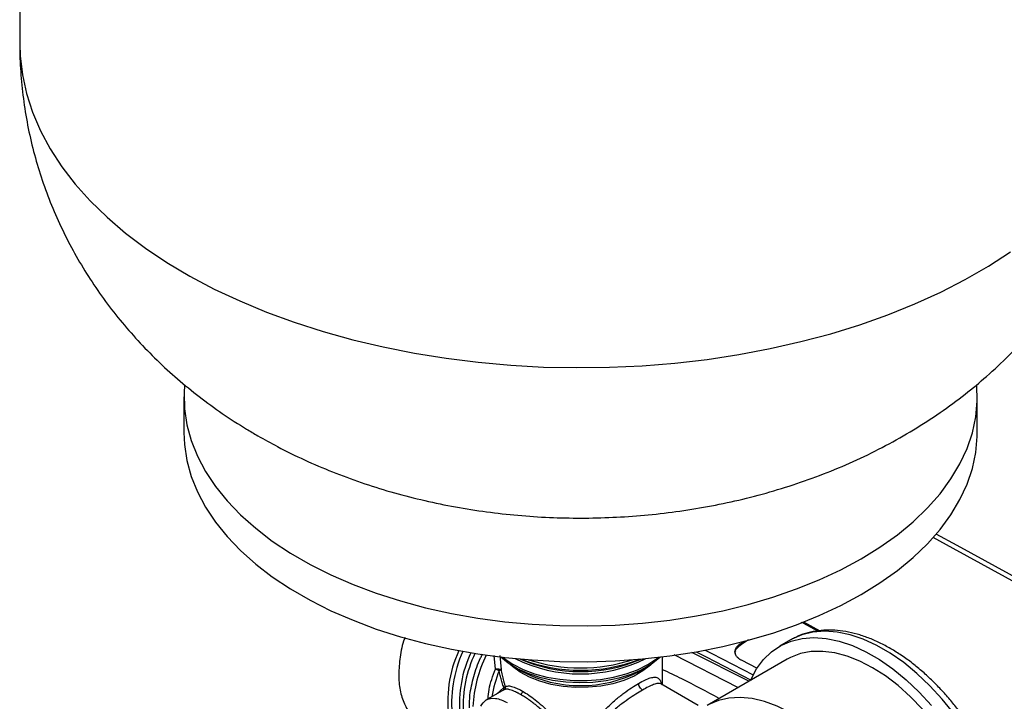
# Model space of a CAD drawing. Units: millimetres. Extents: x 17520 to 18934, y -51 to 1562.
# Drawn here: x 18582 to 18762, y 1246 to 1371 of the extents above; entities that cross this region are included whole.
import ezdxf

# ---------------------------------------------------------------- set-up
doc = ezdxf.new("R2010")
doc.units = ezdxf.units.MM

msp = doc.modelspace()

# ---------------------------------------------------------------- linework, layer by layer
at = {"color": 7, "linetype": 'Continuous', "lineweight": 25}
for p, q in [((18582.4, 1474.87), (18582.4, 1366.27)), ((18612.4, 1301.76), (18612.4, 1295.23)), ((18757.4, 1295.23), (18757.4, 1301.76)), ((18725.62, 1260.4), (18725.24, 1260.53)), ((18725.62, 1260.65), (18728.62, 1259.04)), ((18725.62, 1260.4), (18728.22, 1259)), ((18715.62, 1257.35), (18714.3, 1256.54)), ((18714.3, 1256.79), (18714.81, 1257.1)), ((18714.3, 1256.54), (18714.3, 1256.79)), ((18723.27, 1257.35), (18721.29, 1256.21)), ((18723.44, 1257.44), (18723.27, 1257.35)), ((18715.67, 1249.79), (18705.26, 1255.06)), ((18713.15, 1255.24), (18713.28, 1255.34)), ((18699.9, 1249.11), (18699.9, 1254.28)), ((18722.67, 1253.83), (18708.03, 1245.38)), ((18717.22, 1252.12), (18714.3, 1253.65)), ((18672.81, 1252.4), (18674.09, 1251.66)), ((18695.72, 1251.66), (18697, 1252.4)), ((18706.38, 1245.37), (18699.55, 1249.31)), ((18670.86, 1248.22), (18667.59, 1246.33))]:
    msp.add_line(p, q, dxfattribs=at)
at = {"color": 8, "linetype": 'Continuous', "lineweight": 25}
for p, q in [((18725.62, 1260.6), (18725.62, 1260.4)), ((18669.33, 1252.03), (18669.08, 1254.48)), ((18670.16, 1254.51), (18670.37, 1251.93)), ((18713.67, 1248.64), (18702.01, 1254.65)), ((18669.56, 1247.46), (18670.86, 1248.64))]:
    msp.add_line(p, q, dxfattribs=at)
at = {"color": 8, "linetype": 'Continuous', "lineweight": 25, "flags": 128}
for points in [[(18582.4, 1366.27), (18582.47, 1364.09), (18582.87, 1360.63), (18583.62, 1357.18), (18584.72, 1353.76), (18586.16, 1350.39), (18587.95, 1347.07), (18590.06, 1343.82), (18592.51, 1340.65), (18595.27, 1337.56), (18598.35, 1334.57), (18601.72, 1331.7), (18605.37, 1328.94), (18609.31, 1326.31), (18613.5, 1323.81), (18617.94, 1321.47), (18622.61, 1319.28), (18627.49, 1317.25), (18632.57, 1315.39), (18637.84, 1313.7), (18643.26, 1312.2), (18648.83, 1310.88), (18654.52, 1309.75), (18660.32, 1308.82), (18666.2, 1308.09), (18672.15, 1307.55), (18678.14, 1307.22), (18684.15, 1307.1), (18690.17, 1307.17), (18696.17, 1307.45), (18702.13, 1307.93), (18708.03, 1308.62), (18713.85, 1309.5), (18719.57, 1310.58), (18725.17, 1311.85), (18730.63, 1313.31), (18735.94, 1314.95), (18741.07, 1316.77), (18746, 1318.75), (18750.73, 1320.91), (18755.22, 1323.21), (18759.48, 1325.67), (18763.48, 1328.27)], [(18826.4, 1230.19), (18814.07, 1238.17), (18801.78, 1245.89), (18789.52, 1253.34), (18777.3, 1260.52), (18765.13, 1267.44), (18753.01, 1274.07), (18749.34, 1276.04)], [(18827.09, 1230.74), (18814.77, 1238.72), (18802.48, 1246.43), (18790.22, 1253.89), (18778, 1261.07), (18765.83, 1267.98), (18753.71, 1274.62), (18749.88, 1276.66)], [(18753.17, 1243.88), (18751.02, 1246.53), (18748.75, 1248.99), (18746.39, 1251.22), (18743.97, 1253.2), (18741.51, 1254.92), (18739.03, 1256.35), (18736.57, 1257.47), (18734.15, 1258.29), (18731.79, 1258.78), (18729.52, 1258.94), (18727.37, 1258.78), (18725.35, 1258.29), (18723.49, 1257.47), (18723.44, 1257.44)], [(18707.69, 1255.49), (18708.89, 1254.89), (18716.45, 1250.97)], [(18670.67, 1254.19), (18670.89, 1254.01), (18672.51, 1252.92), (18674.38, 1251.96), (18676.47, 1251.18), (18678.73, 1250.57), (18681.12, 1250.16), (18683.59, 1249.95), (18686.08, 1249.94), (18688.56, 1250.14), (18690.95, 1250.54), (18693.22, 1251.14), (18695.32, 1251.92), (18697.21, 1252.86), (18698.84, 1253.95), (18699.14, 1254.19)], [(18697.78, 1252.88), (18697.66, 1252.77), (18696.3, 1251.69), (18694.67, 1250.75), (18692.81, 1249.97), (18690.77, 1249.36), (18688.59, 1248.93), (18686.32, 1248.71), (18684.01, 1248.68), (18681.73, 1248.86), (18679.53, 1249.24), (18677.45, 1249.81), (18675.54, 1250.56), (18673.86, 1251.47), (18672.44, 1252.51), (18672.03, 1252.88)], [(18745.75, 1205.43), (18745.64, 1208.21), (18745.27, 1211.1), (18744.67, 1214.08), (18743.82, 1217.1), (18742.75, 1220.14), (18741.46, 1223.15), (18739.96, 1226.11), (18738.29, 1228.99), (18736.44, 1231.74), (18734.46, 1234.34), (18732.35, 1236.75), (18730.14, 1238.96), (18727.86, 1240.94), (18725.53, 1242.66), (18723.18, 1244.1), (18720.83, 1245.25), (18718.52, 1246.1), (18716.26, 1246.63), (18714.09, 1246.84), (18712.03, 1246.72), (18710.09, 1246.29), (18708.32, 1245.54), (18708.17, 1245.46)]]:
    msp.add_lwpolyline(points, dxfattribs=at)
at = {"color": 7, "linetype": 'Continuous', "lineweight": 25, "flags": 128}
for points in [[(18612.5, 1303.9), (18612.42, 1302.49), (18612.5, 1299.57), (18612.95, 1296.66), (18613.74, 1293.77), (18614.88, 1290.93), (18616.35, 1288.13), (18618.17, 1285.41), (18620.31, 1282.76), (18622.76, 1280.2), (18625.52, 1277.75), (18628.56, 1275.42), (18631.88, 1273.21), (18635.46, 1271.15), (18639.28, 1269.23), (18643.32, 1267.47), (18647.56, 1265.88), (18651.99, 1264.47), (18656.58, 1263.23), (18661.3, 1262.19), (18666.14, 1261.33), (18671.07, 1260.67), (18676.07, 1260.22), (18681.11, 1259.96), (18686.17, 1259.91), (18691.22, 1260.06), (18696.25, 1260.42), (18701.21, 1260.98), (18706.1, 1261.73), (18710.89, 1262.69), (18715.54, 1263.83), (18720.05, 1265.15), (18724.39, 1266.66), (18728.54, 1268.33), (18732.47, 1270.17), (18736.17, 1272.16), (18739.62, 1274.3), (18742.81, 1276.57), (18745.71, 1278.96), (18748.31, 1281.47), (18750.61, 1284.07), (18752.59, 1286.76), (18754.24, 1289.52), (18755.55, 1292.34), (18756.51, 1295.21), (18757.13, 1298.11), (18757.39, 1301.03), (18757.31, 1303.89)], [(18612.4, 1295.23), (18612.5, 1293.04), (18612.95, 1290.13), (18613.74, 1287.24), (18614.88, 1284.39), (18616.35, 1281.6), (18618.17, 1278.87), (18620.31, 1276.23), (18622.76, 1273.67), (18625.52, 1271.22), (18628.56, 1268.89), (18631.88, 1266.68), (18635.46, 1264.62), (18639.28, 1262.7), (18643.32, 1260.94), (18647.56, 1259.35), (18651.99, 1257.93), (18656.58, 1256.7), (18661.3, 1255.65), (18666.14, 1254.8), (18671.07, 1254.14), (18676.07, 1253.69), (18681.11, 1253.43), (18686.17, 1253.38), (18691.22, 1253.53), (18696.25, 1253.89), (18701.21, 1254.45), (18706.1, 1255.2), (18710.89, 1256.15), (18715.54, 1257.29), (18720.05, 1258.62), (18724.39, 1260.13), (18728.54, 1261.8), (18732.47, 1263.64), (18736.17, 1265.63), (18739.62, 1267.77), (18742.81, 1270.04), (18745.71, 1272.43), (18748.31, 1274.94), (18750.61, 1277.54), (18752.59, 1280.23), (18754.24, 1282.99), (18755.55, 1285.81), (18756.51, 1288.68), (18757.13, 1291.58), (18757.39, 1294.5), (18757.4, 1295.23)], [(18716.01, 1250.05), (18716.02, 1250.08), (18717.07, 1252.06), (18718.34, 1253.78), (18719.83, 1255.2), (18721.51, 1256.33), (18723.37, 1257.15), (18725.39, 1257.64), (18727.54, 1257.8), (18729.81, 1257.64), (18732.17, 1257.14), (18734.59, 1256.33), (18737.05, 1255.2), (18739.53, 1253.77), (18741.99, 1252.06), (18744.41, 1250.08), (18746.77, 1247.84), (18749.04, 1245.39)], [(18706.05, 1255.19), (18707.84, 1254.28), (18716.07, 1250.02)], [(18738.29, 1252.28), (18735.94, 1253.49), (18733.62, 1254.4), (18731.35, 1254.99), (18729.16, 1255.27), (18727.07, 1255.22), (18725.11, 1254.85), (18723.3, 1254.16), (18722.67, 1253.83)], [(18699.49, 1254.23), (18699.33, 1254.08), (18697.85, 1252.93), (18696.09, 1251.91), (18694.1, 1251.06), (18691.92, 1250.38), (18689.59, 1249.89), (18687.16, 1249.6), (18684.68, 1249.51), (18682.21, 1249.63), (18679.79, 1249.96), (18677.48, 1250.49), (18675.33, 1251.2), (18673.38, 1252.09), (18671.67, 1253.13), (18670.32, 1254.23)], [(18753.92, 1199.7), (18754.12, 1199.82), (18755.67, 1200.97), (18757.02, 1202.41), (18758.16, 1204.13), (18759.08, 1206.11), (18759.76, 1208.32), (18760.19, 1210.73), (18760.38, 1213.33), (18760.32, 1216.08), (18760.01, 1218.96), (18759.45, 1221.92), (18758.65, 1224.93), (18757.62, 1227.97), (18756.37, 1230.99), (18754.92, 1233.97), (18753.28, 1236.86), (18751.47, 1239.64), (18749.51, 1242.27), (18747.42, 1244.73), (18745.23, 1246.98), (18742.96, 1249.01), (18740.64, 1250.78), (18738.29, 1252.28)]]:
    msp.add_lwpolyline(points, dxfattribs=at)
at = {"color": 8, "linetype": 'Continuous', "lineweight": 25}
for centre, radius, start, end in [((18682.81, 1246.15), 22.18, 155.3568, 188.807), ((18683.85, 1245.84), 22.52, 155.2731, 186.9731), ((18685.02, 1245.63), 22.26, 155.0731, 184.5294), ((18685.77, 1245.35), 22.32, 154.7026, 182.8347), ((18689.09, 1244.03), 23.88, 153.783, 177.2464), ((18684.9, 1277.98), 26.84, 243.5593, 296.4407), ((18684.9, 1283.25), 31.01, 252.1354, 287.8646), ((18690.01, 1243.65), 21.57, 158.0344, 171.1676)]:
    msp.add_arc(centre, radius, start, end, dxfattribs=at)
at = {"color": 7, "linetype": 'Continuous', "lineweight": 25}
for centre, radius, start, end in [((18684.91, 1279.36), 27.8, 246.3986, 293.5059), ((18684.9, 1281.66), 29.85, 248.7521, 291.2479), ((18684.9, 1272.33), 23.33, 242.3748, 297.6252)]:
    msp.add_arc(centre, radius, start, end, dxfattribs=at)
for points, knots in [([(18582.43, 1366.27), (18582.42, 1366), (18582.37, 1364.09), (18582.58, 1360.54), (18583.08, 1355.64), (18583.91, 1350.79), (18585.04, 1346.02), (18586.46, 1341.34), (18588.16, 1336.76), (18590.14, 1332.3), (18592.39, 1327.96), (18594.91, 1323.75), (18597.68, 1319.68), (18600.7, 1315.76), (18603.97, 1312.01), (18607.48, 1308.41), (18611.23, 1304.99), (18615.21, 1301.75), (18619.41, 1298.69), (18623.01, 1296.36), (18625.21, 1295.06), (18625.89, 1294.66)], [0, 0, 0, 0, 0.008972, 0.065059, 0.120929, 0.176626, 0.232198, 0.287698, 0.343182, 0.398709, 0.454342, 0.510152, 0.566215, 0.622613, 0.679432, 0.736766, 0.794706, 0.85334, 0.912743, 0.972968, 1, 1, 1, 1]), ([(18625.89, 1294.66), (18627.1, 1293.99), (18629.89, 1292.42), (18634.44, 1290.2), (18639.53, 1288.02), (18644.79, 1286.08), (18650.19, 1284.38), (18655.71, 1282.94), (18661.32, 1281.75), (18667, 1280.82), (18672.72, 1280.15), (18678.48, 1279.73), (18684.26, 1279.58), (18690.06, 1279.68), (18695.85, 1280.04), (18701.64, 1280.66), (18707.4, 1281.55), (18713.14, 1282.71), (18718.83, 1284.15), (18724.46, 1285.88), (18730, 1287.9), (18735.42, 1290.21), (18740.69, 1292.81), (18745.76, 1295.69), (18750.62, 1298.83), (18755.07, 1302.1), (18759.27, 1305.58), (18763.2, 1309.26), (18766.98, 1313.26), (18770.45, 1317.44), (18773.61, 1321.78), (18776.45, 1326.26), (18778.97, 1330.87), (18781.17, 1335.58), (18783.03, 1340.39), (18784.57, 1345.27), (18785.78, 1350.19), (18786.66, 1355.16), (18787.2, 1360.13), (18787.43, 1363.84), (18787.39, 1365.89), (18787.38, 1366.27)], [0, 0, 0, 0, 0.019841, 0.046033, 0.072392, 0.098991, 0.12576, 0.152621, 0.179506, 0.206381, 0.233237, 0.260079, 0.28693, 0.313826, 0.340798, 0.367881, 0.395114, 0.422527, 0.450139, 0.477947, 0.505922, 0.533993, 0.562057, 0.590011, 0.617755, 0.645211, 0.669557, 0.696275, 0.722687, 0.748739, 0.774449, 0.799841, 0.824941, 0.849775, 0.874368, 0.898743, 0.922923, 0.946928, 0.97078, 0.994498, 1, 1, 1, 1]), ([(18758.19, 1238.25), (18757.61, 1239.21), (18756.81, 1240.55), (18755.52, 1242.46), (18754.37, 1244.04), (18752.94, 1245.85), (18751.39, 1247.66), (18749.7, 1249.44), (18747.9, 1251.14), (18746.03, 1252.73), (18744.08, 1254.19), (18742.09, 1255.49), (18740.06, 1256.62), (18738, 1257.56), (18735.94, 1258.3), (18733.88, 1258.83), (18731.84, 1259.13), (18729.84, 1259.2), (18727.87, 1259.02), (18725.97, 1258.56), (18724.49, 1258.03), (18723.71, 1257.56), (18723.48, 1257.43)], [0, 0, 0, 0, 0.064093, 0.090076, 0.133099, 0.177591, 0.225131, 0.274523, 0.325294, 0.377073, 0.42961, 0.482731, 0.536318, 0.590293, 0.644581, 0.699134, 0.753924, 0.808958, 0.864308, 0.920164, 0.976877, 1, 1, 1, 1]), ([(18652.78, 1257.81), (18652.75, 1257.73), (18652.3, 1256.52), (18651.88, 1254.2), (18651.58, 1251), (18651.85, 1248.11), (18652.61, 1245.61), (18653.89, 1243.69), (18654.93, 1242.61), (18655.61, 1242.35), (18655.61, 1242.35)], [0, 0, 0, 0, 0.011242, 0.176024, 0.340806, 0.505587, 0.670369, 0.83515, 0.999932, 1, 1, 1, 1]), ([(18714.3, 1256.54), (18713.99, 1256.3), (18713.36, 1255.82), (18713.03, 1255.2), (18713.14, 1254.91), (18713.14, 1254.9)], [0, 0, 0, 0, 0.492675, 0.98441, 1, 1, 1, 1]), ([(18714.3, 1253.65), (18714.25, 1253.67), (18714.16, 1253.72), (18714.03, 1253.8), (18713.91, 1253.89), (18713.8, 1253.97), (18713.69, 1254.06), (18713.59, 1254.15), (18713.51, 1254.25), (18713.35, 1254.44), (18713.18, 1254.75), (18713.1, 1255.17), (18713.18, 1255.61), (18713.37, 1255.96), (18713.59, 1256.23), (18713.8, 1256.43), (18714.03, 1256.62), (18714.21, 1256.73), (18714.3, 1256.79)], [0, 0, 0, 0, 0.031947, 0.063646, 0.095176, 0.126614, 0.15804, 0.189535, 0.221176, 0.253043, 0.377508, 0.50139, 0.624923, 0.74911, 0.812134, 0.874542, 0.936956, 1, 1, 1, 1]), ([(18669.33, 1252.03), (18669.36, 1252.04), (18669.42, 1252.04), (18669.51, 1252.05), (18669.59, 1252.05), (18669.7, 1252.05), (18669.8, 1252.05), (18669.9, 1252.05), (18669.94, 1252.05), (18669.96, 1252.04), (18669.98, 1252.04), (18669.98, 1252.04), (18669.98, 1252.04), (18669.99, 1252.04), (18670, 1252.04), (18670.01, 1252.04), (18670.03, 1252.04), (18670.07, 1252.03), (18670.14, 1252.02), (18670.23, 1252), (18670.31, 1251.97), (18670.35, 1251.95), (18670.37, 1251.93)], [0, 0, 0, 0, 0.072835, 0.137464, 0.193886, 0.242098, 0.369956, 0.434889, 0.467483, 0.483797, 0.491956, 0.496035, 0.497667, 0.500115, 0.508275, 0.516433, 0.532747, 0.565342, 0.630275, 0.758132, 0.862682, 1, 1, 1, 1]), ([(18670, 1251.72), (18669.98, 1251.74), (18669.93, 1251.76), (18669.83, 1251.82), (18669.69, 1251.89), (18669.54, 1251.95), (18669.42, 1252), (18669.36, 1252.02), (18669.33, 1252.03)], [0, 0, 0, 0, 0.124887, 0.247726, 0.500003, 0.75228, 0.868294, 1, 1, 1, 1]), ([(18670.37, 1251.93), (18670.36, 1251.92), (18670.35, 1251.91), (18670.33, 1251.89), (18670.3, 1251.87), (18670.27, 1251.85), (18670.24, 1251.83), (18670.19, 1251.8), (18670.13, 1251.78), (18670.07, 1251.75), (18670.03, 1251.73), (18670, 1251.72)], [0, 0, 0, 0, 0.118987, 0.228373, 0.328158, 0.418541, 0.50003, 0.631014, 0.752172, 0.875992, 1, 1, 1, 1]), ([(18670.86, 1248.64), (18670.81, 1248.8), (18670.71, 1249.11), (18670.57, 1249.56), (18670.44, 1250.01), (18670.32, 1250.45), (18670.2, 1250.88), (18670.1, 1251.31), (18670.03, 1251.59), (18670, 1251.72)], [0, 0, 0, 0, 0.15194, 0.300846, 0.446721, 0.589569, 0.729395, 0.866204, 1, 1, 1, 1]), ([(18670.37, 1251.93), (18670.4, 1251.77), (18670.46, 1251.43), (18670.57, 1250.93), (18670.69, 1250.41), (18670.82, 1249.88), (18670.97, 1249.34), (18671.07, 1248.98), (18671.12, 1248.8)], [0, 0, 0, 0, 0.1565984, 0.3172143, 0.4818555, 0.6505291, 0.8232418, 1, 1, 1, 1]), ([(18696.22, 1248.19), (18696.14, 1248.24), (18696.05, 1248.31), (18695.87, 1248.49), (18695.79, 1248.6), (18695.65, 1248.84), (18695.6, 1248.97), (18695.53, 1249.21), (18695.51, 1249.32), (18695.51, 1249.42)], [0, 0, 0, 0, 0.25, 0.25, 0.5, 0.5, 0.75, 0.75, 1, 1, 1, 1]), ([(18670.79, 1248.18), (18670.84, 1248.21), (18670.89, 1248.27), (18670.92, 1248.45), (18670.9, 1248.55), (18670.86, 1248.64)], [0, 0, 0, 0, 0.5, 0.5, 1, 1, 1, 1]), ([(18670.86, 1248.64), (18670.88, 1248.65), (18670.92, 1248.68), (18670.97, 1248.7), (18671.02, 1248.73), (18671.06, 1248.76), (18671.1, 1248.78), (18671.12, 1248.79), (18671.12, 1248.8)], [0, 0, 0, 0, 0.166459, 0.333047, 0.49977, 0.666551, 0.833314, 1, 1, 1, 1]), ([(18671.12, 1248.8), (18671.15, 1248.7), (18671.15, 1248.58), (18671.07, 1248.38), (18670.99, 1248.29), (18670.91, 1248.25)], [0, 0, 0, 0, 0.5, 0.5, 1, 1, 1, 1]), ([(18673.94, 1247.38), (18673.89, 1247.41), (18673.78, 1247.47), (18673.62, 1247.56), (18673.45, 1247.65), (18673.3, 1247.73), (18673.14, 1247.81), (18672.85, 1247.95), (18672.45, 1248.12), (18672.01, 1248.27), (18671.63, 1248.34), (18671.38, 1248.36), (18671.19, 1248.34), (18671.05, 1248.31), (18670.96, 1248.27), (18670.91, 1248.25)], [0, 0, 0, 0, 0.038655, 0.077614, 0.116888, 0.156489, 0.196428, 0.236716, 0.38041, 0.532346, 0.654264, 0.787932, 0.849716, 0.920404, 1, 1, 1, 1]), ([(18671.12, 1248.8), (18671.15, 1248.81), (18671.2, 1248.84), (18671.29, 1248.87), (18671.38, 1248.9), (18671.47, 1248.92), (18671.64, 1248.94), (18671.89, 1248.95), (18672.28, 1248.88), (18672.75, 1248.74), (18673.22, 1248.55), (18673.62, 1248.36), (18673.95, 1248.19), (18674.18, 1248.06), (18674.3, 1247.99)], [0, 0, 0, 0, 0.042784, 0.08545, 0.128034, 0.170573, 0.213105, 0.34169, 0.469042, 0.617889, 0.764227, 0.843723, 0.92221, 1, 1, 1, 1]), ([(18673.94, 1247.38), (18673.99, 1247.4), (18674.03, 1247.44), (18674.12, 1247.53), (18674.16, 1247.58), (18674.23, 1247.7), (18674.26, 1247.77), (18674.29, 1247.89), (18674.3, 1247.94), (18674.3, 1247.99)], [0, 0, 0, 0, 0.25, 0.25, 0.5, 0.5, 0.75, 0.75, 1, 1, 1, 1]), ([(18666.65, 1245.24), (18666.93, 1245.65), (18667.57, 1246.58), (18669.33, 1246.89), (18670.76, 1246.26), (18671.47, 1245.95)], [0, 0, 0, 0, 0.285223, 0.642612, 1, 1, 1, 1])]:
    msp.add_open_spline(points, degree=3, knots=knots, dxfattribs=at)
at = {"color": 8, "linetype": 'Continuous', "lineweight": 25}
for points, knots in [([(18664.58, 1244.96), (18664.59, 1245.73), (18664.61, 1247.53), (18665.34, 1250.64), (18666.15, 1253.18), (18666.85, 1254.51), (18666.96, 1254.73)], [0, 0, 0, 0, 0.253252, 0.592509, 0.931769, 1, 1, 1, 1]), ([(18668, 1246.57), (18668.04, 1247.14), (18668.18, 1248.88), (18668.86, 1250.77), (18669.33, 1252.03)], [0, 0, 0, 0, 0.329096, 1, 1, 1, 1]), ([(18710.25, 1246.66), (18707.98, 1247.88), (18704.54, 1249.74), (18701.08, 1251.37), (18699.9, 1251.92)], [0, 0, 0, 0, 0.6587793, 1, 1, 1, 1]), ([(18692.82, 1232.42), (18692.3, 1232.48), (18691.22, 1232.6), (18689.68, 1233.36), (18688.31, 1234.47), (18687.3, 1235.83), (18686.69, 1237.29), (18686.49, 1238.77), (18686.69, 1240.27), (18687.3, 1241.82), (18688.31, 1243.4), (18689.68, 1244.95), (18691.23, 1246.38), (18692.78, 1247.62), (18694.23, 1248.65), (18695.09, 1249.17), (18695.51, 1249.42)], [0, 0, 0, 0, 0.070708, 0.148491, 0.227951, 0.303247, 0.371961, 0.436364, 0.500753, 0.569434, 0.644728, 0.724208, 0.801979, 0.872919, 0.938143, 1, 1, 1, 1]), ([(18695.51, 1249.42), (18695.9, 1249.63), (18696.71, 1250.08), (18697.71, 1250.46), (18698.55, 1250.61), (18699.15, 1250.41), (18699.49, 1249.98), (18699.59, 1249.46), (18699.62, 1249.27)], [0, 0, 0, 0, 0.1549029, 0.3179674, 0.4955185, 0.6901954, 0.8890654, 1, 1, 1, 1]), ([(18699.55, 1249.31), (18699.39, 1249.36), (18699.07, 1249.46), (18698.3, 1249.24), (18697.36, 1248.83), (18696.59, 1248.4), (18696.22, 1248.19)], [0, 0, 0, 0, 0.279097, 0.536613, 0.774917, 1, 1, 1, 1]), ([(18678.63, 1234.8), (18678.63, 1234.8), (18678.82, 1234.91), (18679.19, 1235.16), (18679.85, 1235.73), (18680.51, 1236.56), (18681, 1237.68), (18681.16, 1238.85), (18681, 1240.06), (18680.51, 1241.3), (18679.85, 1242.33), (18679.19, 1243.15), (18678.45, 1243.95), (18677.64, 1244.71), (18676.81, 1245.4), (18676.2, 1245.88), (18675.61, 1246.31), (18675.09, 1246.66), (18674.66, 1246.95), (18674.29, 1247.17), (18674.06, 1247.31), (18673.94, 1247.38)], [0, 0, 0, 0, 0.0000061, 0.0449671, 0.0896812, 0.1761865, 0.2569687, 0.3335963, 0.4102251, 0.4910374, 0.5775617, 0.6222725, 0.6672291, 0.7559305, 0.800042, 0.8409619, 0.8819058, 0.9211817, 0.9477206, 0.9739828, 1, 1, 1, 1]), ([(18674.3, 1247.99), (18674.67, 1247.77), (18675.41, 1247.32), (18676.63, 1246.42), (18677.89, 1245.37), (18679.5, 1243.78), (18680.79, 1242.02), (18681.46, 1240.22), (18681.62, 1238.93), (18681.46, 1237.68), (18680.8, 1236.07), (18679.5, 1234.79), (18678.09, 1234.1), (18677.45, 1234.03), (18677.25, 1234.01)], [0, 0, 0, 0, 0.068636, 0.138692, 0.213113, 0.291173, 0.446838, 0.518449, 0.588531, 0.657644, 0.730189, 0.885843, 0.963911, 1, 1, 1, 1]), ([(18696.22, 1248.19), (18695.82, 1247.96), (18694.99, 1247.46), (18693.57, 1246.51), (18692.04, 1245.4), (18690.51, 1244.12), (18689.15, 1242.75), (18688.12, 1241.34), (18687.51, 1239.96), (18687.31, 1238.6), (18687.51, 1237.26), (18688.12, 1235.92), (18689.16, 1234.72), (18690.03, 1233.95), (18690.55, 1233.73), (18690.55, 1233.72)], [0, 0, 0, 0, 0.074704, 0.153737, 0.239147, 0.332129, 0.426111, 0.513836, 0.592656, 0.66583, 0.739019, 0.817877, 0.905606, 0.999564, 1, 1, 1, 1])]:
    msp.add_open_spline(points, degree=3, knots=knots, dxfattribs=at)

doc.saveas('drawing.dxf')
